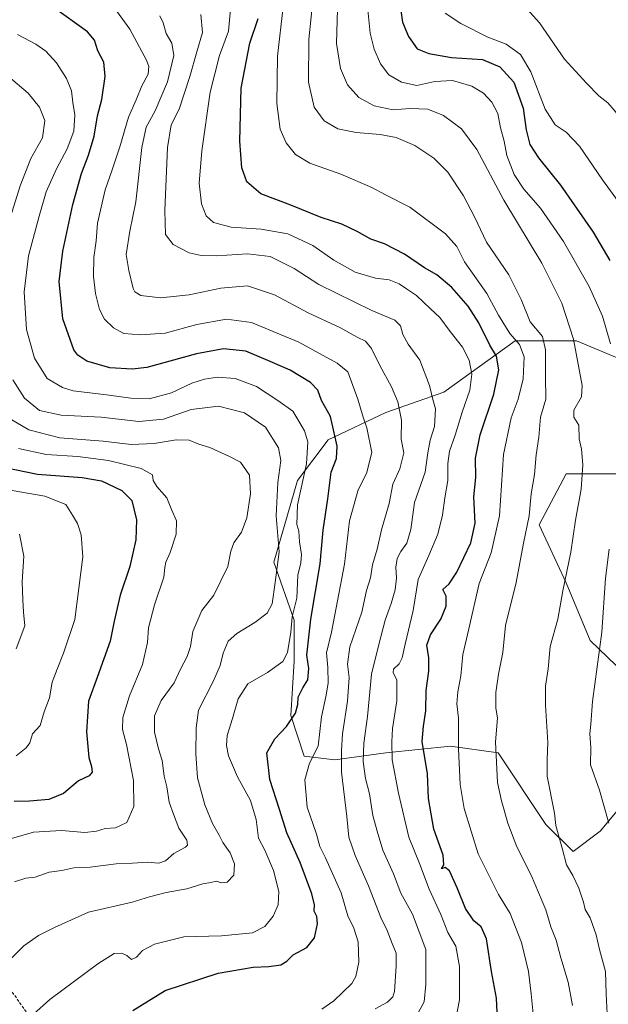
# Model space of a CAD drawing. Units: metres. Extents: x 644875 to 648333, y 4734580 to 4736966.
# Drawn here: x 646413 to 646619, y 4735845 to 4736188 of the extents above; entities that cross this region are included whole.
import ezdxf

# ---------------------------------------------------------------- set-up
doc = ezdxf.new("R2010")
doc.units = ezdxf.units.M
doc.header["$MEASUREMENT"] = 0
doc.linetypes.add('TRAZOSX2', pattern=[1.5, 1, -0.5])
for name, color, linetype, lineweight in [('Arbolado forestal CxS', 92, 'Continuous', 0), ('Curva de nivel maestra', 36, 'Continuous', 30), ('Curva de nivel normal', 36, 'Continuous', 0), ('Matorral CxS', 135, 'Continuous', 0), ('Senda', 19, 'TRAZOSX2', 0)]:
    doc.layers.add(name, color=color, linetype=linetype, lineweight=lineweight)

# ---------------------------------------------------------------- blocks, each defined once
blk = doc.blocks.new('*U151')
at = {"layer": 'Matorral CxS', "color": 135, "linetype": 'Continuous', "lineweight": 0}
for points in [[(646621.7229, 4736070.2237, 821.2096), (646607.4731, 4736076.1635, 816.1698), (646586.0993, 4736076.1635, 805.0017), (646561.1609, 4736058.3431, 792.4313), (646540.9739, 4736051.2153, 783.8383), (646520.7867, 4736041.7115, 774.6452), (646510.0993, 4736027.4559, 770.6316), (646501.7859, 4735998.9433, 765.798), (646508.9103, 4735978.7477, 772.8827), (646508.9097, 4735964.4909, 773.1967), (646507.7223, 4735945.4833, 776.0808), (646512.4721, 4735931.2275, 780.5789), (646523.1589, 4735930.0393, 785.4091), (646540.9709, 4735932.4153, 795.2651), (646563.5329, 4735934.7911, 804.9421), (646580.1577, 4735932.4151, 810.9373), (646596.7819, 4735907.4665, 814.5033), (646606.2817, 4735897.9625, 816.2515), (646615.7817, 4735905.0903, 819.4362), (646627.6559, 4735919.3461, 823.9062)], [(646639.5317, 4735945.4825, 829.2212), (646612.2203, 4735971.6191, 819.6337), (646603.9091, 4735991.8149, 816.1232), (646594.4095, 4736012.0107, 812.3995), (646603.9099, 4736029.8311, 814.0897), (646627.6589, 4736029.8311, 822.3282)]]:
    blk.add_polyline3d(points, dxfattribs=at)
blk = doc.blocks.new('*U189')
at = {"layer": 'Curva de nivel normal', "color": 36, "linetype": 'Continuous', "lineweight": 0}
blk.add_polyline3d([(646412.65, 4736038.66, 755), (646422.36, 4736036.6, 755), (646433.47, 4736035.87, 755), (646444.12, 4736034.46, 755), (646455.58, 4736031.66, 755), (646459.44, 4736029.43, 755), (646459.67, 4736027.49, 755), (646460.95, 4736025.33, 755), (646464.5, 4736021.48, 755), (646466.15, 4736017.39, 755), (646467.88, 4736013.42, 755), (646467.73, 4736008.76, 755), (646465.65, 4736002.32, 755), (646464.12, 4735998.96, 755), (646463.8, 4735997.16, 755), (646463.4, 4735993.72, 755), (646460.16, 4735984.1, 755), (646458.05, 4735976.1, 755), (646457.75, 4735970.9, 755), (646455.96, 4735963.3, 755), (646451.5, 4735952.37, 755), (646449.12, 4735944.82, 755), (646449.06, 4735940.6, 755), (646450.42, 4735935.38, 755), (646452.85, 4735922.8, 755), (646452.98, 4735913.77, 755), (646450.5, 4735908.18, 755), (646446.51, 4735906.23, 755), (646442.95, 4735906.07, 755), (646439.88, 4735905.06, 755), (646435.83, 4735904.64, 755), (646427.72, 4735905.35, 755), (646417.96, 4735904.79, 755), (646409.46, 4735902.31, 755)], dxfattribs=at)
blk = doc.blocks.new('*U200')
at = {"layer": 'Curva de nivel normal', "color": 36, "linetype": 'Continuous', "lineweight": 0}
blk.add_polyline3d([(646417.9, 4735841.22, 770), (646423.6, 4735846.34, 770), (646440.35, 4735858.81, 770), (646446.13, 4735862.43, 770), (646448.82, 4735862.54, 770), (646450.53, 4735861.74, 770), (646452.18, 4735860.3, 770), (646453.94, 4735861.2, 770), (646456.04, 4735863.5, 770), (646460.15, 4735865.71, 770), (646470.38, 4735868.2, 770), (646483.57, 4735868.62, 770), (646494.36, 4735869.66, 770), (646498.73, 4735871.8, 770), (646501.64, 4735875.49, 770), (646503.4, 4735879.45, 770), (646503.62, 4735884.1, 770), (646501.68, 4735891.41, 770), (646498.75, 4735898.48, 770), (646496.53, 4735902.61, 770), (646495.69, 4735909.15, 770), (646493.71, 4735915.77, 770), (646489.16, 4735924.11, 770), (646485.99, 4735931.34, 770), (646485.28, 4735935.02, 770), (646485.52, 4735938.47, 770), (646487.4, 4735944.44, 770), (646489.42, 4735951.25, 770), (646492.78, 4735956.48, 770), (646499.57, 4735960.42, 770), (646505, 4735964.28, 770), (646506.66, 4735967.4, 770), (646507.74, 4735974.53, 770), (646508.27, 4735979.85, 770), (646509.89, 4735986.44, 770), (646510.22, 4735994.44, 770), (646511.23, 4735998.76, 770), (646511.51, 4736001.7, 770), (646510.83, 4736006.03, 770), (646510.55, 4736009.75, 770), (646509.92, 4736012.12, 770), (646510.13, 4736018.95, 770), (646513.24, 4736033.31, 770), (646513.68, 4736040.94, 770), (646512.54, 4736044.75, 770), (646510.16, 4736048.77, 770), (646508.43, 4736051.64, 770), (646503.18, 4736055.35, 770), (646495.84, 4736060.3, 770), (646488.31, 4736063.09, 770), (646482.17, 4736063.48, 770), (646477.58, 4736062.87, 770), (646473.22, 4736061.38, 770), (646466.17, 4736058.12, 770), (646458.3, 4736056.01, 770), (646451.9, 4736056.16, 770), (646444.36, 4736057.23, 770), (646431.74, 4736058.78, 770), (646428.09, 4736059.88, 770), (646422.74, 4736063.11, 770), (646418.27, 4736070.14, 770), (646415.45, 4736080.22, 770), (646414.7, 4736093.36, 770), (646416.14, 4736105.87, 770), (646419.93, 4736119.73, 770), (646422.35, 4736128.15, 770), (646425.92, 4736136.2, 770), (646429.7, 4736143.26, 770), (646431.97, 4736149.41, 770), (646432.35, 4736155.08, 770), (646431.72, 4736159.41, 770), (646431.2, 4736163.4, 770), (646429.45, 4736167.7, 770), (646425.94, 4736173.17, 770), (646422.24, 4736177.31, 770), (646418.8, 4736179.69, 770), (646412.36, 4736183.12, 770)], dxfattribs=at)
blk = doc.blocks.new('*U210')
at = {"layer": 'Curva de nivel normal', "color": 36, "linetype": 'Continuous', "lineweight": 0}
blk.add_polyline3d([(646411.86, 4735931.42, 745), (646415.37, 4735934.14, 745), (646416.6, 4735935.94, 745), (646417.61, 4735939.11, 745), (646420.31, 4735942, 745), (646421.68, 4735946.7, 745), (646423.53, 4735951.68, 745), (646424.4, 4735957.16, 745), (646426.24, 4735961.65, 745), (646428.42, 4735967.23, 745), (646432.33, 4735978.96, 745), (646435.17, 4736000.88, 745), (646434.62, 4736008.47, 745), (646433.27, 4736012.46, 745), (646431.55, 4736015.41, 745), (646429.17, 4736019.15, 745), (646421.91, 4736022.06, 745), (646407.87, 4736024.45, 745)], dxfattribs=at)
blk = doc.blocks.new('*U219')
at = {"layer": 'Curva de nivel normal', "color": 36, "linetype": 'Continuous', "lineweight": 0}
blk.add_polyline3d([(646411.27, 4735887.39, 760), (646415.29, 4735888.75, 760), (646418.47, 4735889.02, 760), (646423.44, 4735890.77, 760), (646427.87, 4735891.44, 760), (646432.02, 4735892.3, 760), (646437.71, 4735892.56, 760), (646446.74, 4735893.76, 760), (646452.47, 4735894, 760), (646457.66, 4735894.35, 760), (646461.69, 4735893.92, 760), (646464.01, 4735894.75, 760), (646466.9, 4735897.26, 760), (646471.05, 4735899.48, 760), (646471.72, 4735900.22, 760), (646471.49, 4735902.02, 760), (646468.72, 4735906.1, 760), (646466.82, 4735911.03, 760), (646465.26, 4735915.19, 760), (646464.46, 4735920.63, 760), (646463.52, 4735924.29, 760), (646462.84, 4735929.8, 760), (646461.56, 4735933.83, 760), (646460.16, 4735939.62, 760), (646460.15, 4735945.32, 760), (646462.55, 4735950.74, 760), (646467.09, 4735956.92, 760), (646469.26, 4735961.6, 760), (646471.57, 4735966.11, 760), (646472.74, 4735969.6, 760), (646473.59, 4735974.76, 760), (646476.75, 4735982.07, 760), (646480.94, 4735987.43, 760), (646485.77, 4735997.43, 760), (646486.8, 4736002.76, 760), (646487.91, 4736005.76, 760), (646490.5, 4736009.43, 760), (646492.43, 4736014.43, 760), (646493.68, 4736022.78, 760), (646493.29, 4736029.35, 760), (646490.19, 4736033.86, 760), (646486.4, 4736035.8, 760), (646479.44, 4736039.04, 760), (646475.69, 4736040.2, 760), (646472.24, 4736041.51, 760), (646467.69, 4736041.66, 760), (646460.03, 4736040.38, 760), (646452.02, 4736040.01, 760), (646442.21, 4736041.15, 760), (646427.17, 4736042.33, 760), (646416.26, 4736045.19, 760), (646409.81, 4736048.98, 760)], dxfattribs=at)
blk = doc.blocks.new('*U224')
at = {"layer": 'Curva de nivel normal', "color": 36, "linetype": 'Continuous', "lineweight": 0}
blk.add_polyline3d([(646413.06, 4736008.74, 740), (646414.52, 4736001.07, 740), (646413.98, 4735992.1, 740), (646414.25, 4735985.8, 740), (646414.48, 4735981.56, 740), (646414.93, 4735976.71, 740), (646411.87, 4735968.74, 740)], dxfattribs=at)
blk = doc.blocks.new('*U229')
at = {"layer": 'Curva de nivel normal', "color": 36, "linetype": 'Continuous', "lineweight": 0}
for points in [[(646408.92, 4735859.44, 765), (646414.55, 4735865.04, 765), (646419.7, 4735868.7, 765), (646425.24, 4735871.47, 765), (646437.1, 4735876.83, 765), (646452.37, 4735880.35, 765), (646458.43, 4735882.15, 765), (646464.23, 4735883.66, 765), (646471.52, 4735884.96, 765), (646477.04, 4735886.73, 765), (646479.85, 4735887.24, 765), (646481.8, 4735887.64, 765), (646483.43, 4735887.06, 765), (646485.56, 4735887.36, 765), (646487.86, 4735889.77, 765), (646488.1, 4735893.74, 765), (646486.54, 4735897.52, 765), (646484.01, 4735901.11, 765), (646482.72, 4735903.77, 765), (646480.38, 4735907.77, 765), (646477.74, 4735914.26, 765), (646475.24, 4735923.71, 765), (646474.55, 4735932.09, 765), (646474.69, 4735941.14, 765), (646475.55, 4735947.39, 765), (646480.83, 4735957.56, 765), (646483.12, 4735962.91, 765), (646484.12, 4735967.23, 765), (646485.9, 4735971.46, 765), (646488.9, 4735974.13, 765), (646495.25, 4735977.92, 765), (646499.53, 4735981.21, 765), (646501.2, 4735984.44, 765), (646502.27, 4735991.9, 765), (646503.7, 4736002.54, 765), (646502.67, 4736015.2, 765), (646503.22, 4736026.76, 765), (646504.32, 4736034.48, 765), (646503.47, 4736038.88, 765), (646498.94, 4736046.12, 765), (646491.62, 4736051.1, 765), (646482.56, 4736053.4, 765), (646473.02, 4736052.21, 765), (646463.29, 4736048.83, 765), (646454.69, 4736048.04, 765), (646441.57, 4736049.55, 765), (646427.57, 4736050.26, 765), (646419.98, 4736051.93, 765), (646414.74, 4736056.25, 765), (646410.72, 4736062.56, 765)], [(646406.99, 4736110.23, 765), (646413.24, 4736130.35, 765), (646416.97, 4736139.81, 765), (646421.08, 4736147.08, 765), (646421.91, 4736153.12, 765), (646420, 4736157.76, 765), (646416.1, 4736162.6, 765), (646409.25, 4736168.41, 765)]]:
    blk.add_polyline3d(points, dxfattribs=at)
blk = doc.blocks.new('*U233')
at = {"layer": 'Curva de nivel maestra', "color": 36, "linetype": 'Continuous', "lineweight": 30}
blk.add_polyline3d([(646407.5, 4736032.18, 750), (646419.28, 4736029.65, 750), (646434.98, 4736028.54, 750), (646441.62, 4736027.32, 750), (646448.82, 4736023.94, 750), (646452.3, 4736020.45, 750), (646453.88, 4736013.76, 750), (646453.63, 4736006.76, 750), (646451.57, 4735997.43, 750), (646448.21, 4735987.43, 750), (646446.08, 4735978.43, 750), (646444.66, 4735971.43, 750), (646440.25, 4735959.1, 750), (646437.1, 4735950.43, 750), (646436.4, 4735939.77, 750), (646437.24, 4735930.84, 750), (646438.18, 4735927.7, 750), (646438.47, 4735925.68, 750), (646437.36, 4735924.46, 750), (646433.61, 4735922.63, 750), (646428.42, 4735918.21, 750), (646423.29, 4735916.17, 750), (646416.58, 4735915.62, 750), (646411.2, 4735915.47, 750)], dxfattribs=at)

msp = doc.modelspace()

# ---------------------------------------------------------------- linework, layer by layer
at = {"layer": 'Arbolado forestal CxS', "color": 92, "linetype": 'Continuous', "lineweight": 0}
for points in [[(646627.66, 4735919.35, 823.91), (646615.78, 4735905.09, 819.44), (646606.28, 4735897.96, 816.25), (646606.28, 4735897.96, 816.25), (646596.78, 4735907.47, 814.5), (646580.16, 4735932.42, 810.94), (646563.53, 4735934.79, 804.94), (646540.97, 4735932.42, 795.27), (646523.16, 4735930.04, 785.41), (646512.47, 4735931.23, 780.58), (646507.72, 4735945.48, 776.08), (646508.91, 4735964.49, 773.2), (646508.91, 4735978.75, 772.88), (646501.79, 4735998.94, 765.8), (646510.1, 4736027.46, 770.63), (646520.79, 4736041.71, 774.65), (646540.97, 4736051.22, 783.84), (646561.16, 4736058.34, 792.43), (646586.1, 4736076.16, 805), (646607.47, 4736076.16, 816.17), (646621.72, 4736070.22, 821.21)], [(646621.72, 4736070.22, 821.21), (646607.47, 4736076.16, 816.17), (646586.1, 4736076.16, 805), (646561.16, 4736058.34, 792.43), (646540.97, 4736051.22, 783.84), (646520.79, 4736041.71, 774.65), (646510.1, 4736027.46, 770.63), (646501.79, 4735998.94, 765.8), (646508.91, 4735978.75, 772.88), (646508.91, 4735964.49, 773.2), (646507.72, 4735945.48, 776.08), (646512.47, 4735931.23, 780.58), (646523.16, 4735930.04, 785.41), (646540.97, 4735932.42, 795.27), (646563.53, 4735934.79, 804.94), (646580.16, 4735932.42, 810.94), (646596.78, 4735907.47, 814.5), (646606.28, 4735897.96, 816.25), (646615.78, 4735905.09, 819.44), (646627.66, 4735919.35, 823.91)], [(646627.66, 4736029.83, 822.33), (646603.91, 4736029.83, 814.09), (646594.41, 4736012.01, 812.4), (646603.91, 4735991.81, 816.12), (646612.22, 4735971.62, 819.63), (646639.53, 4735945.48, 829.22)], [(646639.53, 4735945.48, 829.22), (646612.22, 4735971.62, 819.63), (646603.91, 4735991.81, 816.12), (646594.41, 4736012.01, 812.4), (646603.91, 4736029.83, 814.09), (646627.66, 4736029.83, 822.33)]]:
    msp.add_polyline3d(points, dxfattribs=at)
at = {"layer": 'Curva de nivel maestra', "color": 36, "linetype": 'Continuous', "lineweight": 30}
for points in [[(646452.57, 4735842.5, 775), (646463.94, 4735849.48, 775), (646482.4, 4735855.51, 775), (646494.57, 4735857.6, 775), (646500.06, 4735857.86, 775), (646504.3, 4735858.47, 775), (646506.37, 4735859.69, 775), (646508.64, 4735861.94, 775), (646513.3, 4735864.48, 775), (646516.07, 4735867.93, 775), (646517.04, 4735872.77, 775), (646516.81, 4735875.39, 775), (646515.92, 4735877.23, 775), (646516.01, 4735879.38, 775), (646515.12, 4735883.28, 775), (646510.99, 4735894.2, 775), (646506.38, 4735904.58, 775), (646503.84, 4735912.71, 775), (646500.41, 4735923.14, 775), (646499.45, 4735932.41, 775), (646502.13, 4735937.35, 775), (646506.27, 4735941.63, 775), (646509.42, 4735946.29, 775), (646510.27, 4735949.35, 775), (646510.33, 4735951.9, 775), (646511.93, 4735955.08, 775), (646513.75, 4735957.93, 775), (646514.02, 4735961.88, 775), (646513.37, 4735966.57, 775), (646514.8, 4735979.14, 775), (646518.06, 4735998.43, 775), (646519.08, 4736010.1, 775), (646520.72, 4736021.1, 775), (646521.86, 4736030.43, 775), (646523.69, 4736035.1, 775), (646523.97, 4736039.43, 775), (646521.57, 4736049.76, 775), (646518.52, 4736055.42, 775), (646517.14, 4736059.02, 775), (646514.64, 4736061.68, 775), (646507.49, 4736065.95, 775), (646500.53, 4736069.05, 775), (646492.1, 4736072.62, 775), (646484.25, 4736073.44, 775), (646474.79, 4736071.69, 775), (646457.45, 4736066.96, 775), (646452.38, 4736066.3, 775), (646444.54, 4736066.73, 775), (646436.51, 4736069.12, 775), (646433.39, 4736071.17, 775), (646432.07, 4736073.06, 775), (646428.21, 4736083.87, 775), (646426.93, 4736096.88, 775), (646428.14, 4736107.54, 775), (646431.67, 4736123.75, 775), (646434.67, 4736134.64, 775), (646437.17, 4736140.98, 775), (646439.08, 4736147.64, 775), (646440.25, 4736154.74, 775), (646441.76, 4736160.41, 775), (646442.96, 4736168.41, 775), (646442.46, 4736173.41, 775), (646440.38, 4736177.41, 775), (646439.22, 4736181.08, 775), (646436.77, 4736184.08, 775), (646424.78, 4736192.69, 775)], [(646545.64, 4736195.64, 825), (646546.77, 4736187.38, 825), (646548.89, 4736182.42, 825), (646551.89, 4736178.06, 825), (646555.89, 4736176.52, 825), (646563.89, 4736175.06, 825), (646574.69, 4736174.36, 825), (646580.77, 4736171.86, 825), (646585.62, 4736166.48, 825), (646588.9, 4736157.42, 825), (646589.98, 4736149.85, 825), (646591.2, 4736144.73, 825), (646594.23, 4736140.08, 825), (646601.96, 4736130.49, 825), (646613.29, 4736114.15, 825), (646619.15, 4736104.23, 825)], [(646579.76, 4735841.98, 800), (646579.57, 4735846.83, 800), (646577.81, 4735856.13, 800), (646576.08, 4735867.51, 800), (646574.17, 4735871.72, 800), (646571.62, 4735873.84, 800), (646568.78, 4735878.12, 800), (646565.89, 4735885.3, 800), (646563.14, 4735891.23, 800), (646561.68, 4735892.42, 800), (646560.39, 4735891.91, 800), (646561.15, 4735893.4, 800), (646560.94, 4735896.7, 800), (646557.65, 4735905.76, 800), (646555.84, 4735916.5, 800), (646555.51, 4735925.14, 800), (646553.57, 4735936.42, 800), (646554.06, 4735941.8, 800), (646554.91, 4735947.09, 800), (646555.03, 4735954.18, 800), (646555.94, 4735960.9, 800), (646555.9, 4735965.59, 800), (646555.22, 4735969.98, 800), (646556.5, 4735973.58, 800), (646560.1, 4735979.06, 800), (646561.98, 4735983.65, 800), (646561.94, 4735987.15, 800), (646560.88, 4735989.43, 800), (646562.99, 4735991.43, 800), (646565.68, 4735995.43, 800), (646570.56, 4736005.76, 800), (646572.09, 4736012.64, 800), (646571.64, 4736021.75, 800), (646572.34, 4736028.55, 800), (646572.22, 4736035.26, 800), (646573.82, 4736043.44, 800), (646578.6, 4736057.58, 800), (646580.41, 4736066.04, 800), (646579.55, 4736070.91, 800), (646577.21, 4736074.75, 800), (646573.35, 4736082.47, 800), (646569.63, 4736088.29, 800), (646564.01, 4736094.86, 800), (646558.7, 4736099.22, 800), (646554.46, 4736101.66, 800), (646547.4, 4736106.45, 800), (646540.44, 4736110.03, 800), (646535.65, 4736111.7, 800), (646530.94, 4736114.4, 800), (646525.61, 4736116.87, 800), (646518.37, 4736119.22, 800), (646507.78, 4736123.56, 800), (646497.29, 4736127.54, 800), (646492.46, 4736131.64, 800), (646490.72, 4736136.6, 800), (646489.93, 4736145.87, 800), (646490.43, 4736164.41, 800), (646493.46, 4736180.08, 800), (646496.4, 4736188.74, 800)]]:
    msp.add_polyline3d(points, dxfattribs=at)
at = {"layer": 'Curva de nivel normal', "color": 36, "linetype": 'Continuous', "lineweight": 0}
for points in [[(646606.14, 4735844.32, 810), (646604.58, 4735852.4, 810), (646602.03, 4735860.93, 810), (646600.34, 4735867.11, 810), (646598.58, 4735871.77, 810), (646596.78, 4735877.7, 810), (646591.69, 4735889.77, 810), (646586.62, 4735899.7, 810), (646583.47, 4735907.86, 810), (646581.36, 4735915.66, 810), (646579.9, 4735922.12, 810), (646579.21, 4735936.33, 810), (646579.97, 4735944.57, 810), (646579.39, 4735948.1, 810), (646579.38, 4735953.46, 810), (646580.3, 4735959.89, 810), (646581.8, 4735967.46, 810), (646582.73, 4735976.93, 810), (646586.38, 4735991.93, 810), (646588.97, 4736005.6, 810), (646590.97, 4736015.2, 810), (646591.72, 4736022.83, 810), (646592.8, 4736029.59, 810), (646593.44, 4736036.46, 810), (646594.36, 4736042.56, 810), (646594.92, 4736049.53, 810), (646596.76, 4736055.83, 810), (646596.64, 4736063.92, 810), (646596.65, 4736073.09, 810), (646595.6, 4736077.76, 810), (646591.31, 4736082.84, 810), (646588.14, 4736090.58, 810), (646583.87, 4736099.24, 810), (646576.09, 4736110.62, 810), (646571.88, 4736119.42, 810), (646568.08, 4736126.75, 810), (646562.55, 4736135.04, 810), (646557.64, 4736139.94, 810), (646551.06, 4736144.36, 810), (646544.51, 4736147.18, 810), (646538.91, 4736148.25, 810), (646530.56, 4736148.85, 810), (646524.12, 4736150.22, 810), (646519.41, 4736153.02, 810), (646515.91, 4736157.75, 810), (646513.99, 4736166.5, 810), (646514, 4736181.35, 810), (646516.5, 4736205.24, 810)], [(646586.02, 4736196.87, 835), (646594.59, 4736187.22, 835), (646603.29, 4736174.55, 835), (646611.04, 4736166.1, 835), (646615.24, 4736161.75, 835), (646618.38, 4736159.22, 835), (646620.63, 4736156.66, 835), (646622.64, 4736154.22, 835), (646626.54, 4736147.43, 835), (646632.03, 4736139.17, 835), (646637.32, 4736130.23, 835), (646640.28, 4736124.49, 835), (646641.83, 4736121.04, 835), (646644.73, 4736117.61, 835), (646649.33, 4736109.23, 835), (646656.34, 4736092.51, 835), (646658.47, 4736085.42, 835), (646658.86, 4736081.42, 835), (646660.94, 4736076.09, 835), (646663.06, 4736066.75, 835), (646663.16, 4736061.09, 835), (646664.96, 4736054.14, 835), (646666.88, 4736042.02, 835), (646668.06, 4736027.43, 835)], [(646592.66, 4735837.83, 805), (646591.68, 4735848.36, 805), (646590.72, 4735856.14, 805), (646588.29, 4735866.31, 805), (646584.37, 4735876.4, 805), (646580.22, 4735883.04, 805), (646573.14, 4735897.18, 805), (646568.25, 4735913.01, 805), (646566.86, 4735921.44, 805), (646566.29, 4735933.84, 805), (646566.28, 4735944.56, 805), (646565.73, 4735949.55, 805), (646566.05, 4735953.68, 805), (646567.15, 4735959.36, 805), (646567.86, 4735966.78, 805), (646569.9, 4735975.7, 805), (646573.55, 4735991.5, 805), (646577.67, 4736002.24, 805), (646580.58, 4736015.19, 805), (646581.98, 4736036.52, 805), (646584.72, 4736049.36, 805), (646587.17, 4736055.8, 805), (646588.92, 4736062.94, 805), (646589.25, 4736070.58, 805), (646587.6, 4736074.97, 805), (646584.24, 4736078.72, 805), (646580.24, 4736085.13, 805), (646576.23, 4736092.74, 805), (646568.43, 4736103.75, 805), (646565.69, 4736109.15, 805), (646561.79, 4736113.53, 805), (646549.27, 4736122.88, 805), (646540.81, 4736127.12, 805), (646536.09, 4736129.66, 805), (646525.27, 4736134.39, 805), (646514.37, 4736138.22, 805), (646509.36, 4736141.21, 805), (646506.13, 4736145.32, 805), (646504.09, 4736150.08, 805), (646502.88, 4736159.08, 805), (646503.11, 4736175.58, 805), (646505.11, 4736192.8, 805)], [(646518.65, 4735843.04, 780), (646522.78, 4735845.86, 780), (646529.12, 4735851.92, 780), (646530.44, 4735854.38, 780), (646531.53, 4735859.41, 780), (646531.23, 4735866.45, 780), (646529.75, 4735871.3, 780), (646527.67, 4735875.56, 780), (646525.34, 4735883.55, 780), (646519.88, 4735895.75, 780), (646517.87, 4735899.74, 780), (646516.68, 4735904.08, 780), (646513.45, 4735913.44, 780), (646512.7, 4735923.01, 780), (646514.34, 4735928.84, 780), (646517.37, 4735934.82, 780), (646518.53, 4735944.96, 780), (646520.16, 4735952.62, 780), (646520.77, 4735956.87, 780), (646520.64, 4735962.17, 780), (646520.17, 4735967.37, 780), (646522.02, 4735974.56, 780), (646524.06, 4735985.48, 780), (646526.46, 4735998.26, 780), (646528.29, 4736013.42, 780), (646531.3, 4736024.26, 780), (646534.24, 4736029.95, 780), (646536.05, 4736037.19, 780), (646534.32, 4736045.82, 780), (646533.05, 4736049.57, 780), (646531.17, 4736055.86, 780), (646527.63, 4736065.42, 780), (646523.99, 4736068.4, 780), (646510.56, 4736075.69, 780), (646494.03, 4736082.55, 780), (646485.34, 4736083.76, 780), (646475, 4736081.93, 780), (646463.9, 4736078.84, 780), (646455.34, 4736078.31, 780), (646449.45, 4736078.82, 780), (646445.86, 4736080.76, 780), (646442.7, 4736083.74, 780), (646440.98, 4736087.17, 780), (646439.57, 4736092.76, 780), (646438.89, 4736098.6, 780), (646439, 4736105.24, 780), (646439.83, 4736111.09, 780), (646440.23, 4736117.32, 780), (646442.97, 4736128.89, 780), (646445.34, 4736135.5, 780), (646448.07, 4736143.96, 780), (646451.15, 4736154.21, 780), (646453.73, 4736160.27, 780), (646455.72, 4736165.21, 780), (646457.93, 4736169.22, 780), (646458.21, 4736171.89, 780), (646457.4, 4736174.18, 780), (646451.6, 4736184.91, 780), (646446.86, 4736191.36, 780)], [(646537.26, 4735843.12, 785), (646541.54, 4735845.45, 785), (646543.38, 4735847.28, 785), (646543.91, 4735849.12, 785), (646544.5, 4735857.96, 785), (646544.58, 4735862.51, 785), (646543.1, 4735865.89, 785), (646541.44, 4735870.46, 785), (646539.16, 4735875.04, 785), (646534.84, 4735886.09, 785), (646530.22, 4735896.58, 785), (646528.05, 4735902.97, 785), (646527.33, 4735910.22, 785), (646525.45, 4735925.71, 785), (646525.47, 4735933.26, 785), (646525.82, 4735939.1, 785), (646527.59, 4735950.43, 785), (646528.1, 4735958.76, 785), (646527.53, 4735963.43, 785), (646528.42, 4735969.38, 785), (646532.6, 4735981.56, 785), (646534.18, 4735989.06, 785), (646535.6, 4735993.53, 785), (646536.27, 4735998, 785), (646537.89, 4736003.49, 785), (646539.47, 4736010.23, 785), (646542.11, 4736019.47, 785), (646543.34, 4736026.19, 785), (646545.82, 4736031.59, 785), (646547.26, 4736037.1, 785), (646546.24, 4736041.94, 785), (646546.43, 4736048.49, 785), (646545.09, 4736054.94, 785), (646542.92, 4736060.18, 785), (646538.86, 4736067.59, 785), (646535.98, 4736073.54, 785), (646533.82, 4736076.06, 785), (646530.96, 4736077.5, 785), (646524.82, 4736080.87, 785), (646513.84, 4736085.94, 785), (646502.11, 4736092.31, 785), (646492.62, 4736095.38, 785), (646483.34, 4736094.58, 785), (646472.23, 4736092.26, 785), (646462.32, 4736091.19, 785), (646455.38, 4736092.01, 785), (646453.3, 4736093.26, 785), (646452.71, 4736094.51, 785), (646451.23, 4736100.73, 785), (646450.33, 4736106.29, 785), (646451.62, 4736114.53, 785), (646453.65, 4736124.74, 785), (646455.8, 4736143.71, 785), (646457.24, 4736150.73, 785), (646460.37, 4736156.46, 785), (646464.76, 4736166.58, 785), (646466.91, 4736175.75, 785), (646466.2, 4736180.03, 785), (646464.29, 4736183.5, 785), (646463.25, 4736187.13, 785), (646462.03, 4736189.64, 785)], [(646552.22, 4735841.76, 790), (646554.26, 4735845.57, 790), (646554.89, 4735851.64, 790), (646554.91, 4735863.8, 790), (646550.3, 4735876.2, 790), (646546.22, 4735883.5, 790), (646543.66, 4735890.23, 790), (646539.91, 4735898.46, 790), (646537.88, 4735905.07, 790), (646536.37, 4735910.58, 790), (646535.21, 4735918.1, 790), (646533.8, 4735923.52, 790), (646533.04, 4735929.4, 790), (646533.24, 4735935.77, 790), (646534.51, 4735945.1, 790), (646535.88, 4735959.89, 790), (646538.44, 4735970.27, 790), (646540.66, 4735978.75, 790), (646542.84, 4735984.53, 790), (646544.21, 4735989.29, 790), (646544.64, 4735993.43, 790), (646544.44, 4735997.25, 790), (646544.91, 4736000.25, 790), (646546.14, 4736002.7, 790), (646548.25, 4736005.62, 790), (646549.63, 4736010.43, 790), (646550.91, 4736019.76, 790), (646554.71, 4736030.43, 790), (646555.65, 4736037.1, 790), (646556.39, 4736041.49, 790), (646557.96, 4736046.33, 790), (646558.33, 4736052.48, 790), (646557.36, 4736055.75, 790), (646556.23, 4736060.59, 790), (646552.77, 4736069.44, 790), (646548.68, 4736075.07, 790), (646546.9, 4736078.39, 790), (646546.06, 4736081.44, 790), (646544.12, 4736083.4, 790), (646536.09, 4736086.79, 790), (646517.5, 4736095.91, 790), (646508.9, 4736101.44, 790), (646500.57, 4736105.63, 790), (646492.6, 4736106.58, 790), (646481.79, 4736105.88, 790), (646476.45, 4736105.97, 790), (646472.33, 4736106.91, 790), (646466.71, 4736109.82, 790), (646464.07, 4736113.32, 790), (646463.78, 4736121.64, 790), (646464.77, 4736143.64, 790), (646466.04, 4736151.56, 790), (646468.75, 4736157.08, 790), (646472.56, 4736168.41, 790), (646474.93, 4736177.08, 790), (646476.93, 4736183.79, 790), (646476.35, 4736190.05, 790)], [(646565.36, 4735839.64, 795), (646566.61, 4735846.22, 795), (646566.63, 4735857.88, 795), (646565.33, 4735864.99, 795), (646562.6, 4735869.74, 795), (646560.11, 4735876.06, 795), (646556.04, 4735884.92, 795), (646552.71, 4735893.79, 795), (646548.97, 4735902.98, 795), (646545.34, 4735918.41, 795), (646543.2, 4735929.99, 795), (646543.03, 4735936.3, 795), (646543.24, 4735940.99, 795), (646544.74, 4735950.64, 795), (646544.83, 4735957.83, 795), (646543.5, 4735960.49, 795), (646543.62, 4735961.66, 795), (646545.59, 4735963.51, 795), (646546.67, 4735965.63, 795), (646547.63, 4735970.36, 795), (646550.47, 4735982.07, 795), (646552.23, 4735992.96, 795), (646555.98, 4736001.35, 795), (646559.13, 4736008.78, 795), (646560.71, 4736015.35, 795), (646561.48, 4736021.43, 795), (646562.6, 4736027.51, 795), (646562.55, 4736033.42, 795), (646563.13, 4736037.73, 795), (646565.16, 4736043.31, 795), (646567.57, 4736051.31, 795), (646570.28, 4736058.96, 795), (646570.92, 4736064.63, 795), (646569.97, 4736069.5, 795), (646567.71, 4736074.02, 795), (646563.44, 4736079.42, 795), (646559.76, 4736084.4, 795), (646556.52, 4736087.38, 795), (646551.68, 4736092.02, 795), (646548.12, 4736094.34, 795), (646545.6, 4736096.1, 795), (646542.06, 4736097.44, 795), (646537.32, 4736098.08, 795), (646530.26, 4736100.18, 795), (646522.83, 4736104.39, 795), (646515.48, 4736109.48, 795), (646506.7, 4736113.59, 795), (646497.36, 4736115.23, 795), (646486.93, 4736115.86, 795), (646480.73, 4736117.55, 795), (646478.23, 4736119.78, 795), (646476.63, 4736124.03, 795), (646475.82, 4736131.24, 795), (646476.66, 4736142.54, 795), (646479.64, 4736162.93, 795), (646482.9, 4736175.77, 795), (646486.03, 4736184.21, 795), (646486.76, 4736191.92, 795)], [(646524.03, 4736191.96, 815), (646523.75, 4736179.92, 815), (646525.13, 4736171.18, 815), (646527.54, 4736165.5, 815), (646531.48, 4736161.11, 815), (646536.85, 4736158.2, 815), (646543.52, 4736156.84, 815), (646549.37, 4736157.25, 815), (646555.56, 4736157.09, 815), (646561.08, 4736154.86, 815), (646567.36, 4736150.16, 815), (646572.74, 4736142.96, 815), (646582.17, 4736125.35, 815), (646595.41, 4736103.27, 815), (646602.38, 4736089.36, 815), (646606.5, 4736076.82, 815), (646609.44, 4736060.61, 815), (646609.19, 4736056.62, 815), (646606.56, 4736052.06, 815), (646606.53, 4736049.55, 815), (646608.32, 4736046.81, 815), (646608.38, 4736042.07, 815), (646609.19, 4736038.4, 815), (646609.74, 4736032.95, 815), (646609.07, 4736024.44, 815), (646607.15, 4736013.68, 815), (646605.5, 4736002.47, 815), (646602.69, 4735988.94, 815), (646600.98, 4735979.09, 815), (646598.31, 4735969.56, 815), (646597.66, 4735961.71, 815), (646596.66, 4735955.76, 815), (646596.62, 4735949.11, 815), (646597.54, 4735936.02, 815), (646597.26, 4735930.14, 815), (646597.29, 4735924.34, 815), (646599.86, 4735911.41, 815)], [(646534.69, 4736191.66, 820), (646535.44, 4736183.52, 820), (646536.81, 4736178, 820), (646539.06, 4736172.91, 820), (646541.95, 4736168.97, 820), (646546.45, 4736166.47, 820), (646551.74, 4736165.26, 820), (646557.99, 4736166.67, 820), (646564.15, 4736167, 820), (646570.93, 4736165.12, 820), (646575.06, 4736162.58, 820), (646577.99, 4736159.51, 820), (646580.07, 4736155.59, 820), (646581.01, 4736150.53, 820), (646582.2, 4736145.91, 820), (646583.2, 4736140.86, 820), (646585.78, 4736134.2, 820), (646589.05, 4736129.12, 820), (646594.96, 4736122.52, 820), (646602.96, 4736110.82, 820), (646611.9, 4736095.19, 820), (646616.55, 4736084.77, 820), (646619.38, 4736075.14, 820)], [(646561.66, 4736190.49, 830), (646567.12, 4736186.95, 830), (646576.56, 4736182.22, 830), (646582.89, 4736179.78, 830), (646587.99, 4736176.18, 830), (646591.57, 4736170.09, 830), (646596.57, 4736157.09, 830), (646600.04, 4736151.56, 830), (646603.88, 4736149.06, 830), (646608.56, 4736144.12, 830), (646616.52, 4736132.38, 830), (646626.49, 4736118.75, 830), (646633.69, 4736106.26, 830), (646643.45, 4736081.66, 830), (646649.16, 4736061.37, 830), (646651.64, 4736051.35, 830), (646653.28, 4736041.43, 830)], [(646618.91, 4736003.51, 820), (646617.61, 4735993.38, 820), (646616.34, 4735974.6, 820), (646613.12, 4735950.33, 820), (646612.54, 4735942.42, 820), (646612.16, 4735939.04, 820), (646612.44, 4735934.32, 820), (646612.41, 4735928.29, 820), (646615.51, 4735919.36, 820), (646618.78, 4735907.94, 820)], [(646599.86, 4735911.41, 815), (646600.23, 4735907.06, 815), (646602.52, 4735899.17, 815), (646604.04, 4735893.33, 815), (646606.2, 4735889.67, 815), (646608.34, 4735885.22, 815), (646609.88, 4735880.34, 815), (646610.51, 4735877.73, 815), (646612.28, 4735874.83, 815), (646614.4, 4735868.96, 815), (646615.56, 4735863.78, 815), (646617.61, 4735856.16, 815), (646617.82, 4735848.3, 815), (646618.28, 4735839.06, 815)]]:
    msp.add_polyline3d(points, dxfattribs=at)
at = {"layer": 'Matorral CxS', "color": 135, "linetype": 'Continuous', "lineweight": 0}
for points in [[(646621.72, 4736070.22, 821.21), (646607.47, 4736076.16, 816.17), (646586.1, 4736076.16, 805), (646561.16, 4736058.34, 792.43), (646540.97, 4736051.22, 783.84), (646520.79, 4736041.71, 774.65), (646510.1, 4736027.46, 770.63), (646501.79, 4735998.94, 765.8), (646508.91, 4735978.75, 772.88), (646508.91, 4735964.49, 773.2), (646507.72, 4735945.48, 776.08), (646512.47, 4735931.23, 780.58), (646523.16, 4735930.04, 785.41), (646540.97, 4735932.42, 795.27), (646563.53, 4735934.79, 804.94), (646580.16, 4735932.42, 810.94), (646596.78, 4735907.47, 814.5), (646606.28, 4735897.96, 816.25), (646615.78, 4735905.09, 819.44), (646627.66, 4735919.35, 823.91)], [(646639.53, 4735945.48, 829.22), (646612.22, 4735971.62, 819.63), (646603.91, 4735991.81, 816.12), (646594.41, 4736012.01, 812.4), (646603.91, 4736029.83, 814.09), (646627.66, 4736029.83, 822.33)]]:
    msp.add_polyline3d(points, dxfattribs=at)
at = {"layer": 'Senda', "color": 19, "linetype": 'TRAZOSX2', "lineweight": 0}
msp.add_lwpolyline([(646408.8, 4735851.43), (646416.92, 4735839.84)], dxfattribs=at)

# ---------------------------------------------------------------- block references
at = {"layer": 'Curva de nivel maestra', "color": 36, "linetype": 'Continuous', "lineweight": 30}
msp.add_blockref('*U233', (0, 0), dxfattribs=at)
at = {"layer": 'Curva de nivel normal', "color": 36, "linetype": 'Continuous', "lineweight": 0}
for name in ['*U229', '*U200', '*U210', '*U189', '*U219', '*U224']:
    msp.add_blockref(name, (0, 0), dxfattribs=at)
at = {"layer": 'Matorral CxS', "color": 135, "linetype": 'Continuous', "lineweight": 0}
msp.add_blockref('*U151', (0, 0), dxfattribs=at)

doc.saveas('drawing.dxf')
